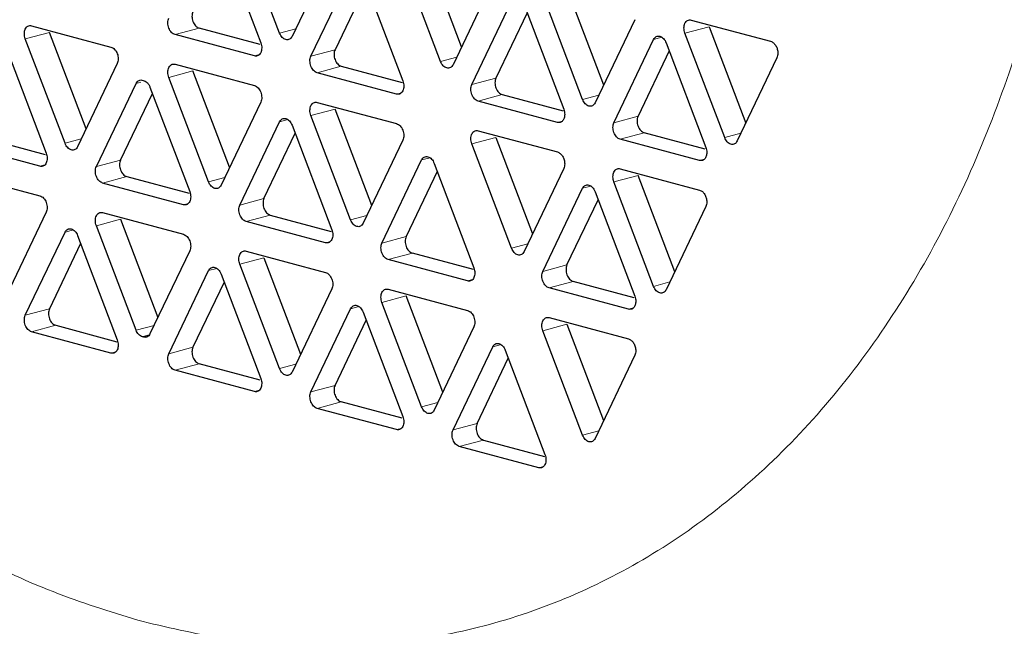
# Model space of a CAD drawing. Units: inches. Extents: x 0.5 to 30.5, y 0.5 to 21.
# Drawn here: x 19.2 to 19.9, y 14.2 to 14.7 of the extents above; entities that cross this region are included whole.
import ezdxf

# ---------------------------------------------------------------- set-up
doc = ezdxf.new("R2010")
doc.units = ezdxf.units.IN
doc.header["$MEASUREMENT"] = 0

msp = doc.modelspace()

# ---------------------------------------------------------------- linework, layer by layer
at = {"color": 7, "linetype": 'Continuous', "lineweight": 30}
for p, q in [((19.39973, 14.66404), (19.37064, 14.74047)), ((19.35686, 14.73333), (19.38595, 14.65689)), ((19.438, 14.72243), (19.40891, 14.66158)), ((19.53305, 14.65391), (19.5062, 14.72447)), ((19.51761, 14.64329), (19.48852, 14.71973)), ((19.42269, 14.64705), (19.45178, 14.7079)), ((19.46097, 14.70544), (19.49005, 14.629)), ((19.55588, 14.70168), (19.5268, 14.64083)), ((19.46321, 14.69955), (19.44037, 14.65178)), ((19.6103, 14.69658), (19.63715, 14.62602)), ((19.54057, 14.6263), (19.56966, 14.68715)), ((19.62171, 14.6154), (19.59263, 14.69184)), ((19.57885, 14.68469), (19.60794, 14.60826)), ((19.58109, 14.67881), (19.55825, 14.63104)), ((19.65999, 14.67379), (19.6309, 14.61294)), ((19.70132, 14.67356), (19.7595, 14.65797)), ((19.21806, 14.66935), (19.27623, 14.65377)), ((19.38555, 14.65563), (19.34086, 14.6676)), ((19.71441, 14.66869), (19.74126, 14.59813)), ((19.24255, 14.58331), (19.21347, 14.65974)), ((19.25799, 14.59393), (19.23114, 14.66448)), ((19.38136, 14.64728), (19.32318, 14.66287)), ((19.64468, 14.59841), (19.67377, 14.65926)), ((19.72582, 14.58751), (19.69673, 14.66395)), ((19.19969, 14.6526), (19.22878, 14.57616)), ((19.68519, 14.65092), (19.66236, 14.60315)), ((19.68295, 14.6568), (19.71204, 14.58036)), ((19.76409, 14.6459), (19.735, 14.58505)), ((19.28083, 14.6417), (19.25174, 14.58085)), ((19.32318, 14.64119), (19.38136, 14.6256)), ((19.36312, 14.56576), (19.33627, 14.63632)), ((19.44496, 14.63971), (19.48965, 14.62774)), ((19.34768, 14.55514), (19.31859, 14.63158)), ((19.48546, 14.61939), (19.42729, 14.63498)), ((19.26552, 14.56631), (19.29461, 14.62717)), ((19.30481, 14.62443), (19.3339, 14.54799)), ((19.2832, 14.57105), (19.30654, 14.61989)), ((19.60334, 14.59865), (19.54517, 14.61423)), ((19.56285, 14.61897), (19.60753, 14.607)), ((19.38595, 14.61353), (19.35686, 14.55268)), ((19.42729, 14.6133), (19.48546, 14.59771)), ((19.46722, 14.53787), (19.44037, 14.60843)), ((19.45178, 14.52725), (19.42269, 14.60369)), ((19.37064, 14.53815), (19.39973, 14.599)), ((19.40891, 14.59654), (19.438, 14.5201)), ((19.22837, 14.5749), (19.18368, 14.58687)), ((19.38832, 14.54289), (19.41115, 14.59066)), ((19.49005, 14.58564), (19.46097, 14.52479)), ((19.54517, 14.59256), (19.60334, 14.57697)), ((19.55825, 14.58768), (19.5851, 14.51713)), ((19.70745, 14.57076), (19.64927, 14.58634)), ((19.71164, 14.57911), (19.66695, 14.59108)), ((19.22418, 14.56655), (19.16601, 14.58214)), ((19.56966, 14.50651), (19.54057, 14.58295)), ((19.47474, 14.51026), (19.50383, 14.57111)), ((19.51302, 14.56865), (19.54211, 14.49221)), ((19.60794, 14.5649), (19.57885, 14.50405)), ((19.64927, 14.56466), (19.70745, 14.54908)), ((19.16601, 14.56046), (19.22418, 14.54487)), ((19.28779, 14.55898), (19.3335, 14.54674)), ((19.51526, 14.56277), (19.49242, 14.515)), ((19.6892, 14.48924), (19.66236, 14.55979)), ((19.32931, 14.53839), (19.27011, 14.55425)), ((19.59263, 14.48952), (19.62171, 14.55037)), ((19.67377, 14.47862), (19.64468, 14.55506)), ((19.6309, 14.54791), (19.65999, 14.47147)), ((19.6103, 14.49425), (19.63314, 14.54202)), ((19.71204, 14.53701), (19.68295, 14.47616)), ((19.22878, 14.5328), (19.19969, 14.47195)), ((19.27011, 14.53257), (19.32931, 14.51671)), ((19.2832, 14.5277), (19.31055, 14.4558)), ((19.39291, 14.53082), (19.4376, 14.51885)), ((19.29461, 14.44652), (19.26552, 14.52296)), ((19.43341, 14.5105), (19.37523, 14.52608)), ((19.21347, 14.45742), (19.24255, 14.51827)), ((19.25174, 14.51581), (19.28083, 14.43937)), ((19.25398, 14.50993), (19.23114, 14.46216)), ((19.3339, 14.50464), (19.30481, 14.44379)), ((19.37523, 14.5044), (19.43341, 14.48882)), ((19.38832, 14.49953), (19.41517, 14.42898)), ((19.5417, 14.49095), (19.49702, 14.50293)), ((19.39973, 14.41836), (19.37064, 14.4948)), ((19.53751, 14.48261), (19.47934, 14.49819)), ((19.31859, 14.42926), (19.34768, 14.49011)), ((19.35686, 14.48765), (19.38595, 14.41121)), ((19.3591, 14.48176), (19.33627, 14.43399)), ((19.65539, 14.46186), (19.59722, 14.47745)), ((19.65959, 14.47021), (19.6149, 14.48218)), ((19.438, 14.47675), (19.40891, 14.4159)), ((19.47934, 14.47651), (19.53751, 14.46093)), ((19.51927, 14.40109), (19.49242, 14.47164)), ((19.50383, 14.39047), (19.47474, 14.46691)), ((19.42269, 14.40137), (19.45178, 14.46222)), ((19.46097, 14.45976), (19.49005, 14.38332)), ((19.59722, 14.45577), (19.65539, 14.44019)), ((19.23574, 14.45009), (19.28043, 14.43812)), ((19.44037, 14.4061), (19.46321, 14.45387)), ((19.54211, 14.44886), (19.51302, 14.38801)), ((19.6103, 14.4509), (19.63715, 14.38034)), ((19.27623, 14.42977), (19.21806, 14.44535)), ((19.29971, 14.44158), (19.2992, 14.44168)), ((19.30413, 14.44276), (19.29971, 14.44158)), ((19.30022, 14.4414), (19.29971, 14.44158)), ((19.62171, 14.36972), (19.59263, 14.44616)), ((19.5268, 14.37348), (19.55588, 14.43433)), ((19.56507, 14.43187), (19.59416, 14.35543)), ((19.65999, 14.42812), (19.6309, 14.36726)), ((19.38555, 14.40995), (19.34086, 14.42192)), ((19.54447, 14.37821), (19.56731, 14.42598)), ((19.38136, 14.4016), (19.32318, 14.41719)), ((19.48965, 14.38206), (19.44496, 14.39403)), ((19.48546, 14.37371), (19.42729, 14.3893)), ((19.54907, 14.36614), (19.59376, 14.35417)), ((19.58956, 14.34582), (19.53139, 14.36141))]:
    msp.add_line(p, q, dxfattribs=at)
at = {"color": 8, "linetype": 'Continuous', "lineweight": 0}
for p, q in [((19.34086, 14.6676), (19.32318, 14.66287)), ((19.41161, 14.66722), (19.39973, 14.66404)), ((19.69673, 14.66395), (19.71441, 14.66869)), ((19.23114, 14.66448), (19.21347, 14.65974)), ((19.67377, 14.65926), (19.67989, 14.6609)), ((19.44037, 14.65178), (19.42269, 14.64705)), ((19.38136, 14.64728), (19.3849, 14.64823)), ((19.51761, 14.64329), (19.52949, 14.64648)), ((19.33627, 14.63632), (19.31859, 14.63158)), ((19.42729, 14.63498), (19.44496, 14.63971)), ((19.55825, 14.63104), (19.54057, 14.6263)), ((19.29809, 14.6281), (19.29461, 14.62717)), ((19.489, 14.62034), (19.48546, 14.61939)), ((19.54517, 14.61423), (19.56285, 14.61897)), ((19.6336, 14.61859), (19.62171, 14.6154)), ((19.44037, 14.60843), (19.42269, 14.60369)), ((19.40585, 14.60064), (19.39973, 14.599)), ((19.66236, 14.60315), (19.64468, 14.59841)), ((19.60681, 14.59958), (19.60334, 14.59865)), ((19.24255, 14.58331), (19.25444, 14.58649)), ((19.54057, 14.58295), (19.55825, 14.58768)), ((19.66695, 14.59108), (19.64927, 14.58634)), ((19.7377, 14.5907), (19.72582, 14.58751)), ((19.26552, 14.56631), (19.2832, 14.57105)), ((19.50383, 14.57111), (19.50995, 14.57275)), ((19.70745, 14.57076), (19.71091, 14.57168)), ((19.22418, 14.56655), (19.22772, 14.5675)), ((19.27011, 14.55425), (19.28779, 14.55898)), ((19.34768, 14.55514), (19.35956, 14.55833)), ((19.66236, 14.55979), (19.64468, 14.55506)), ((19.62783, 14.55201), (19.62171, 14.55037)), ((19.37064, 14.53815), (19.38832, 14.54289)), ((19.33285, 14.53933), (19.32931, 14.53839)), ((19.26552, 14.52296), (19.2832, 14.5277)), ((19.37523, 14.52608), (19.39291, 14.53082)), ((19.45178, 14.52725), (19.46366, 14.53044)), ((19.24255, 14.51827), (19.24867, 14.51991)), ((19.49242, 14.515), (19.47474, 14.51026)), ((19.43695, 14.51144), (19.43341, 14.5105)), ((19.58155, 14.50969), (19.56966, 14.50651)), ((19.37064, 14.4948), (19.38832, 14.49953)), ((19.49702, 14.50293), (19.47934, 14.49819)), ((19.34768, 14.49011), (19.3538, 14.49175)), ((19.59263, 14.48952), (19.6103, 14.49425)), ((19.53751, 14.48261), (19.54105, 14.48355)), ((19.6149, 14.48218), (19.59722, 14.47745)), ((19.67377, 14.47862), (19.68565, 14.4818)), ((19.49242, 14.47164), (19.47474, 14.46691)), ((19.4579, 14.46386), (19.45178, 14.46222)), ((19.65539, 14.46186), (19.65886, 14.46279)), ((19.23114, 14.46216), (19.21347, 14.45742)), ((19.21806, 14.44535), (19.23574, 14.45009)), ((19.30781, 14.45006), (19.29461, 14.44652)), ((19.59263, 14.44616), (19.6103, 14.4509)), ((19.33627, 14.43399), (19.31859, 14.42926)), ((19.562, 14.43597), (19.55588, 14.43433)), ((19.27977, 14.43071), (19.27623, 14.42977)), ((19.34086, 14.42192), (19.32318, 14.41719)), ((19.41161, 14.42154), (19.39973, 14.41836)), ((19.42269, 14.40137), (19.44037, 14.4061)), ((19.38136, 14.4016), (19.3849, 14.40255)), ((19.44496, 14.39403), (19.42729, 14.3893)), ((19.50383, 14.39047), (19.51572, 14.39365)), ((19.5268, 14.37348), (19.54447, 14.37821)), ((19.48546, 14.37371), (19.489, 14.37466)), ((19.6336, 14.37291), (19.62171, 14.36972)), ((19.53139, 14.36141), (19.54907, 14.36614)), ((19.5931, 14.34677), (19.58956, 14.34582))]:
    msp.add_line(p, q, dxfattribs=at)
for points in [[(19.29971, 14.2332), (19.27903, 14.23947), (19.23698, 14.25223), (19.17345, 14.28159), (19.10917, 14.31927), (19.04508, 14.36618), (18.9822, 14.42201), (18.92158, 14.48643), (18.86429, 14.55875), (18.81134, 14.63798), (18.7636, 14.72292), (18.72179, 14.81218), (18.68642, 14.90424), (18.6578, 14.99759), (18.63601, 15.09076), (18.6209, 15.18238), (18.61217, 15.27129), (18.60935, 15.35751), (18.61217, 15.44222), (18.6209, 15.52645), (18.63601, 15.60998), (18.6578, 15.69146), (18.68642, 15.76948), (18.72179, 15.84259), (18.7636, 15.90945), (18.81134, 15.96881), (18.86429, 16.01967), (18.92158, 16.06129), (18.9822, 16.09323), (19.04508, 16.11537), (19.10917, 16.12793), (19.17345, 16.13117), (19.23698, 16.12649), (19.27903, 16.11672), (19.29971, 16.11191)], [(19.29971, 16.11191), (19.32039, 16.10564), (19.36244, 16.09288), (19.42597, 16.06352), (19.49024, 16.02584), (19.55433, 15.97893), (19.61722, 15.9231), (19.67784, 15.85868), (19.73512, 15.78636), (19.78808, 15.70713), (19.83582, 15.62218), (19.87763, 15.53293), (19.91299, 15.44087), (19.94161, 15.34751), (19.96341, 15.25435), (19.97852, 15.16273), (19.98724, 15.07382), (19.99007, 14.9876), (19.98724, 14.90289), (19.97852, 14.81866), (19.96341, 14.73513), (19.94161, 14.65365), (19.91299, 14.57563), (19.87763, 14.50252), (19.83582, 14.43566), (19.78808, 14.3763), (19.73512, 14.32544), (19.67784, 14.28382), (19.61722, 14.25188), (19.55433, 14.22974), (19.49024, 14.21718), (19.42597, 14.21394), (19.36244, 14.21862), (19.32039, 14.22839), (19.29971, 14.2332)]]:
    msp.add_open_spline(points, degree=3, knots=[0, 0, 0, 0, 0.028642, 0.058248, 0.088734, 0.119994, 0.151901, 0.184313, 0.217069, 0.25, 0.282931, 0.315687, 0.348099, 0.380006, 0.411266, 0.441752, 0.471358, 0.5, 0.528642, 0.558248, 0.588734, 0.619994, 0.651901, 0.684313, 0.717069, 0.75, 0.782931, 0.815687, 0.848099, 0.880006, 0.911266, 0.941752, 0.971358, 1, 1, 1, 1], dxfattribs=at)
at = {"color": 7, "linetype": 'Continuous', "lineweight": 30}
for points, knots in [([(18.58111, 14.98003), (18.58687, 14.95936), (18.59499, 14.93023), (18.60854, 14.8876), (18.62085, 14.85128), (18.63665, 14.80838), (18.65445, 14.76383), (18.67444, 14.7178), (18.69646, 14.67105), (18.72045, 14.62407), (18.74633, 14.57726), (18.77406, 14.53092), (18.80357, 14.48532), (18.8348, 14.44068), (18.8677, 14.39721), (18.90221, 14.35509), (18.93827, 14.31448), (18.97581, 14.27555), (19.01476, 14.23844), (19.05504, 14.20329), (19.09657, 14.17025), (19.13926, 14.13942), (19.183, 14.11094), (19.2277, 14.08491), (19.27325, 14.06142), (19.31954, 14.04058), (19.36644, 14.02244), (19.41385, 14.00709), (19.46163, 13.99458), (19.50969, 13.98494), (19.55791, 13.97822), (19.60617, 13.97445), (19.65435, 13.97365), (19.70237, 13.97583), (19.75008, 13.9811), (19.79587, 13.98884), (19.82535, 13.99634), (19.83932, 13.99989)], [0, 0, 0, 0, 0.033273, 0.04686, 0.069399, 0.092814, 0.117941, 0.144169, 0.171254, 0.199003, 0.227279, 0.255982, 0.285035, 0.314381, 0.343972, 0.373771, 0.403743, 0.433855, 0.464076, 0.494379, 0.524733, 0.55511, 0.585482, 0.615821, 0.646101, 0.676301, 0.706404, 0.736398, 0.766278, 0.796048, 0.825717, 0.855302, 0.884828, 0.914324, 0.943824, 0.973367, 1, 1, 1, 1]), ([(19.33627, 14.67967), (19.33607, 14.67916), (19.33566, 14.67812), (19.3355, 14.67626), (19.33568, 14.67433), (19.33621, 14.67242), (19.33707, 14.67067), (19.33818, 14.66922), (19.33947, 14.66812), (19.3404, 14.66777), (19.34086, 14.6676)], [0, 0, 0, 0, 0.125002, 0.249999, 0.375002, 0.499999, 0.625, 0.75, 0.875, 1, 1, 1, 1]), ([(19.32318, 14.66287), (19.32272, 14.66304), (19.32179, 14.66338), (19.3205, 14.66449), (19.31939, 14.66594), (19.31854, 14.66768), (19.318, 14.66959), (19.31782, 14.67153), (19.31799, 14.67339), (19.31839, 14.67442), (19.31859, 14.67494)], [0, 0, 0, 0, 0.125, 0.25, 0.375, 0.500001, 0.624998, 0.750001, 0.874998, 1, 1, 1, 1]), ([(19.69673, 14.66395), (19.69653, 14.66457), (19.69613, 14.66582), (19.69596, 14.66777), (19.69614, 14.66961), (19.69668, 14.67123), (19.69753, 14.67252), (19.69864, 14.67338), (19.69993, 14.67379), (19.70086, 14.67363), (19.70132, 14.67356)], [0, 0, 0, 0, 0.125002, 0.25, 0.375002, 0.5, 0.625001, 0.75, 0.875, 1, 1, 1, 1]), ([(19.21347, 14.65974), (19.21326, 14.66037), (19.21286, 14.66162), (19.2127, 14.66357), (19.21288, 14.66541), (19.21341, 14.66703), (19.21427, 14.66831), (19.21538, 14.66917), (19.21667, 14.66958), (19.2176, 14.66943), (19.21806, 14.66935)], [0, 0, 0, 0, 0.125002, 0.249999, 0.375002, 0.499999, 0.625, 0.75, 0.874997, 1, 1, 1, 1]), ([(19.40432, 14.65919), (19.40386, 14.65936), (19.40293, 14.65971), (19.40164, 14.66082), (19.40051, 14.66226), (19.39999, 14.66344), (19.39973, 14.66404)], [0, 0, 0, 0, 0.250001, 0.500004, 0.750003, 1, 1, 1, 1]), ([(19.40891, 14.66158), (19.40865, 14.66112), (19.40813, 14.66022), (19.407, 14.65938), (19.40571, 14.65896), (19.40479, 14.65912), (19.40432, 14.65919)], [0, 0, 0, 0, 0.249995, 0.499994, 0.749998, 1, 1, 1, 1]), ([(19.67377, 14.65926), (19.67403, 14.65972), (19.67455, 14.66062), (19.67568, 14.66146), (19.67697, 14.66185), (19.67836, 14.66173), (19.67975, 14.66111), (19.68104, 14.66003), (19.68217, 14.65858), (19.68269, 14.6574), (19.68295, 14.6568)], [0, 0, 0, 0, 0.124998, 0.249998, 0.375, 0.5, 0.625, 0.750002, 0.875002, 1, 1, 1, 1]), ([(19.7595, 14.65797), (19.76019, 14.65768), (19.76158, 14.65709), (19.76334, 14.65495), (19.76456, 14.65223), (19.76472, 14.65029), (19.7648, 14.64933)], [0, 0, 0, 0, 0.249999, 0.499998, 0.749998, 1, 1, 1, 1]), ([(19.27623, 14.65377), (19.2767, 14.65359), (19.27762, 14.65325), (19.27892, 14.65215), (19.28003, 14.65069), (19.28088, 14.64895), (19.28142, 14.64704), (19.28159, 14.64511), (19.28143, 14.64325), (19.28103, 14.64221), (19.28083, 14.6417)], [0, 0, 0, 0, 0.125003, 0.25, 0.375, 0.500001, 0.624998, 0.750001, 0.874998, 1, 1, 1, 1]), ([(19.38595, 14.65689), (19.38615, 14.65626), (19.38655, 14.65502), (19.38672, 14.65307), (19.38654, 14.65123), (19.386, 14.64961), (19.38515, 14.64832), (19.38404, 14.64746), (19.38275, 14.64705), (19.38182, 14.6472), (19.38136, 14.64728)], [0, 0, 0, 0, 0.125003, 0.25, 0.375003, 0.500001, 0.625002, 0.75, 0.875002, 1, 1, 1, 1]), ([(19.44037, 14.65178), (19.44017, 14.65126), (19.43977, 14.65023), (19.4396, 14.64837), (19.43978, 14.64644), (19.44032, 14.64453), (19.44117, 14.64278), (19.44228, 14.64133), (19.44358, 14.64023), (19.4445, 14.63988), (19.44496, 14.63971)], [0, 0, 0, 0, 0.125002, 0.25, 0.375002, 0.499999, 0.625001, 0.75, 0.875, 1, 1, 1, 1]), ([(19.42729, 14.63498), (19.42682, 14.63515), (19.4259, 14.63549), (19.4246, 14.6366), (19.42349, 14.63805), (19.42264, 14.63979), (19.4221, 14.6417), (19.42193, 14.64363), (19.42209, 14.6455), (19.42249, 14.64653), (19.42269, 14.64705)], [0, 0, 0, 0, 0.125, 0.25, 0.374999, 0.500001, 0.624998, 0.75, 0.874998, 1, 1, 1, 1]), ([(19.5268, 14.64083), (19.52653, 14.64038), (19.52601, 14.63948), (19.52488, 14.63863), (19.52359, 14.63824), (19.5222, 14.63837), (19.52081, 14.63899), (19.51953, 14.64007), (19.5184, 14.64152), (19.51787, 14.6427), (19.51761, 14.64329)], [0, 0, 0, 0, 0.124998, 0.25, 0.374999, 0.5, 0.625001, 0.75, 0.875002, 1, 1, 1, 1]), ([(19.7648, 14.64933), (19.76477, 14.6487), (19.76471, 14.64745), (19.7643, 14.64642), (19.76409, 14.6459)], [0, 0, 0, 0, 0.499992, 1, 1, 1, 1]), ([(19.31859, 14.63158), (19.31839, 14.6322), (19.31799, 14.63345), (19.31782, 14.6354), (19.318, 14.63724), (19.31854, 14.63886), (19.31939, 14.64015), (19.3205, 14.64101), (19.32179, 14.64142), (19.32272, 14.64126), (19.32318, 14.64119)], [0, 0, 0, 0, 0.125002, 0.249999, 0.375002, 0.499999, 0.625, 0.75, 0.875, 1, 1, 1, 1]), ([(19.29461, 14.62717), (19.29489, 14.62766), (19.29547, 14.62864), (19.29674, 14.62948), (19.29819, 14.62982), (19.2992, 14.62953), (19.29971, 14.62938)], [0, 0, 0, 0, 0.250003, 0.5, 0.749999, 1, 1, 1, 1]), ([(19.29971, 14.62938), (19.30022, 14.62925), (19.30123, 14.629), (19.30268, 14.62789), (19.30394, 14.62637), (19.30452, 14.62508), (19.30481, 14.62443)], [0, 0, 0, 0, 0.250002, 0.500001, 0.749999, 1, 1, 1, 1]), ([(19.49005, 14.629), (19.49025, 14.62837), (19.49066, 14.62713), (19.49082, 14.62518), (19.49064, 14.62334), (19.49011, 14.62172), (19.48925, 14.62043), (19.48814, 14.61957), (19.48685, 14.61916), (19.48592, 14.61931), (19.48546, 14.61939)], [0, 0, 0, 0, 0.125002, 0.25, 0.375003, 0.500001, 0.625002, 0.75, 0.875, 1, 1, 1, 1]), ([(19.55825, 14.63104), (19.55805, 14.63052), (19.55765, 14.62949), (19.55748, 14.62763), (19.55766, 14.62569), (19.5582, 14.62378), (19.55905, 14.62204), (19.56016, 14.62059), (19.56146, 14.61948), (19.56238, 14.61914), (19.56285, 14.61897)], [0, 0, 0, 0, 0.124998, 0.250001, 0.374999, 0.499997, 0.624999, 0.749998, 0.875, 1, 1, 1, 1]), ([(19.38136, 14.6256), (19.38182, 14.62543), (19.38275, 14.62509), (19.38404, 14.62398), (19.38515, 14.62253), (19.386, 14.62079), (19.38654, 14.61888), (19.38672, 14.61694), (19.38655, 14.61508), (19.38615, 14.61405), (19.38595, 14.61353)], [0, 0, 0, 0, 0.124998, 0.25, 0.374998, 0.499999, 0.624997, 0.75, 0.874997, 1, 1, 1, 1]), ([(19.54517, 14.61423), (19.5447, 14.6144), (19.54378, 14.61475), (19.54249, 14.61585), (19.54137, 14.61731), (19.54052, 14.61905), (19.53999, 14.62096), (19.53981, 14.62289), (19.53997, 14.62475), (19.54037, 14.62579), (19.54057, 14.6263)], [0, 0, 0, 0, 0.125, 0.250002, 0.375001, 0.500003, 0.625001, 0.749999, 0.875002, 1, 1, 1, 1]), ([(19.6309, 14.61294), (19.63064, 14.61249), (19.63011, 14.61159), (19.62899, 14.61074), (19.6277, 14.61035), (19.62631, 14.61048), (19.62492, 14.6111), (19.62363, 14.61218), (19.6225, 14.61363), (19.62198, 14.61481), (19.62171, 14.6154)], [0, 0, 0, 0, 0.124998, 0.25, 0.375, 0.5, 0.625, 0.75, 0.875002, 1, 1, 1, 1]), ([(19.42269, 14.60369), (19.42249, 14.60431), (19.42209, 14.60556), (19.42193, 14.60751), (19.4221, 14.60935), (19.42264, 14.61097), (19.42349, 14.61226), (19.4246, 14.61311), (19.4259, 14.61353), (19.42682, 14.61337), (19.42729, 14.6133)], [0, 0, 0, 0, 0.125002, 0.25, 0.375002, 0.499999, 0.625001, 0.75, 0.875, 1, 1, 1, 1]), ([(19.60794, 14.60826), (19.60814, 14.60763), (19.60855, 14.60638), (19.60862, 14.60509), (19.60865, 14.60445)], [0, 0, 0, 0, 0.4999903, 1, 1, 1, 1]), ([(19.39973, 14.599), (19.39999, 14.59946), (19.40051, 14.60036), (19.40164, 14.6012), (19.40293, 14.60159), (19.40432, 14.60147), (19.40571, 14.60085), (19.407, 14.59977), (19.40813, 14.59832), (19.40865, 14.59713), (19.40891, 14.59654)], [0, 0, 0, 0, 0.125002, 0.250001, 0.375, 0.500001, 0.625001, 0.75, 0.874999, 1, 1, 1, 1]), ([(19.60865, 14.60445), (19.60857, 14.60353), (19.60841, 14.60168), (19.60718, 14.59962), (19.60543, 14.59841), (19.60404, 14.59857), (19.60334, 14.59865)], [0, 0, 0, 0, 0.249998, 0.499999, 0.749999, 1, 1, 1, 1]), ([(19.66236, 14.60315), (19.66215, 14.60263), (19.66175, 14.6016), (19.66159, 14.59974), (19.66177, 14.5978), (19.6623, 14.59589), (19.66316, 14.59415), (19.66427, 14.5927), (19.66556, 14.59159), (19.66649, 14.59125), (19.66695, 14.59108)], [0, 0, 0, 0, 0.124998, 0.250001, 0.374999, 0.499997, 0.624999, 0.749998, 0.875, 1, 1, 1, 1]), ([(19.48546, 14.59771), (19.48592, 14.59754), (19.48685, 14.5972), (19.48814, 14.59609), (19.48925, 14.59464), (19.49011, 14.5929), (19.49064, 14.59099), (19.49082, 14.58905), (19.49066, 14.58719), (19.49025, 14.58616), (19.49005, 14.58564)], [0, 0, 0, 0, 0.125, 0.25, 0.374998, 0.499999, 0.624997, 0.75, 0.874998, 1, 1, 1, 1]), ([(19.54057, 14.58295), (19.54037, 14.58357), (19.53997, 14.58482), (19.53981, 14.58677), (19.53999, 14.58861), (19.54052, 14.59023), (19.54137, 14.59152), (19.54249, 14.59237), (19.54378, 14.59278), (19.5447, 14.59263), (19.54517, 14.59256)], [0, 0, 0, 0, 0.125002, 0.25, 0.374998, 0.5, 0.625001, 0.75, 0.875, 1, 1, 1, 1]), ([(19.64927, 14.58634), (19.64881, 14.58651), (19.64788, 14.58686), (19.64659, 14.58796), (19.64548, 14.58941), (19.64463, 14.59116), (19.64409, 14.59307), (19.64391, 14.595), (19.64408, 14.59686), (19.64448, 14.5979), (19.64468, 14.59841)], [0, 0, 0, 0, 0.125, 0.250002, 0.375001, 0.500003, 0.625001, 0.749999, 0.875002, 1, 1, 1, 1]), ([(19.735, 14.58505), (19.73474, 14.5846), (19.73422, 14.5837), (19.73309, 14.58285), (19.7318, 14.58246), (19.73041, 14.58259), (19.72902, 14.58321), (19.72773, 14.58429), (19.7266, 14.58574), (19.72608, 14.58692), (19.72582, 14.58751)], [0, 0, 0, 0, 0.124998, 0.25, 0.375, 0.5, 0.625, 0.75, 0.875002, 1, 1, 1, 1]), ([(19.24715, 14.57846), (19.24668, 14.57863), (19.24576, 14.57898), (19.24447, 14.58009), (19.24334, 14.58153), (19.24282, 14.58271), (19.24255, 14.58331)], [0, 0, 0, 0, 0.249997, 0.500002, 0.749997, 1, 1, 1, 1]), ([(19.25174, 14.58085), (19.25148, 14.58039), (19.25095, 14.57949), (19.24982, 14.57865), (19.24854, 14.57823), (19.24761, 14.57839), (19.24715, 14.57846)], [0, 0, 0, 0, 0.250001, 0.500001, 0.749995, 1, 1, 1, 1]), ([(19.71204, 14.58036), (19.71224, 14.57974), (19.71266, 14.57849), (19.71272, 14.5772), (19.71275, 14.57656)], [0, 0, 0, 0, 0.49999, 1, 1, 1, 1]), ([(19.22878, 14.57616), (19.22898, 14.57553), (19.22938, 14.57429), (19.22954, 14.57234), (19.22936, 14.5705), (19.22883, 14.56888), (19.22798, 14.56759), (19.22686, 14.56673), (19.22557, 14.56632), (19.22465, 14.56647), (19.22418, 14.56655)], [0, 0, 0, 0, 0.124997, 0.25, 0.374998, 0.5, 0.624997, 0.75, 0.874997, 1, 1, 1, 1]), ([(19.2832, 14.57105), (19.28299, 14.57053), (19.28259, 14.5695), (19.28243, 14.56764), (19.28261, 14.56571), (19.28314, 14.5638), (19.28399, 14.56205), (19.28511, 14.5606), (19.2864, 14.5595), (19.28733, 14.55915), (19.28779, 14.55898)], [0, 0, 0, 0, 0.124999, 0.250002, 0.374999, 0.500003, 0.625, 0.75, 0.875002, 1, 1, 1, 1]), ([(19.50383, 14.57111), (19.50409, 14.57157), (19.50462, 14.57247), (19.50575, 14.57331), (19.50704, 14.5737), (19.50843, 14.57358), (19.50981, 14.57296), (19.5111, 14.57188), (19.51223, 14.57043), (19.51276, 14.56924), (19.51302, 14.56865)], [0, 0, 0, 0, 0.125002, 0.250001, 0.375, 0.500001, 0.625001, 0.75, 0.874999, 1, 1, 1, 1]), ([(19.60334, 14.57697), (19.60404, 14.57667), (19.60543, 14.57609), (19.60718, 14.57394), (19.60841, 14.57123), (19.60857, 14.56929), (19.60865, 14.56832)], [0, 0, 0, 0, 0.249999, 0.499998, 0.750003, 1, 1, 1, 1]), ([(19.71275, 14.57656), (19.71267, 14.57564), (19.71251, 14.57378), (19.71128, 14.57173), (19.70953, 14.57052), (19.70814, 14.57068), (19.70745, 14.57076)], [0, 0, 0, 0, 0.249998, 0.499999, 0.749999, 1, 1, 1, 1]), ([(19.27011, 14.55425), (19.26965, 14.55442), (19.26872, 14.55476), (19.26743, 14.55587), (19.26632, 14.55732), (19.26547, 14.55906), (19.26493, 14.56097), (19.26475, 14.5629), (19.26491, 14.56477), (19.26532, 14.5658), (19.26552, 14.56631)], [0, 0, 0, 0, 0.124998, 0.25, 0.375, 0.499997, 0.625001, 0.749998, 0.875001, 1, 1, 1, 1]), ([(19.60865, 14.56832), (19.60862, 14.5677), (19.60855, 14.56645), (19.60814, 14.56542), (19.60794, 14.5649)], [0, 0, 0, 0, 0.499992, 1, 1, 1, 1]), ([(19.64468, 14.55506), (19.64448, 14.55568), (19.64408, 14.55693), (19.64391, 14.55888), (19.64409, 14.56072), (19.64463, 14.56234), (19.64548, 14.56362), (19.64659, 14.56448), (19.64788, 14.56489), (19.64881, 14.56474), (19.64927, 14.56466)], [0, 0, 0, 0, 0.1250018, 0.2499998, 0.3749978, 0.4999996, 0.625001, 0.7500003, 0.8749997, 1, 1, 1, 1]), ([(19.35227, 14.5503), (19.35181, 14.55047), (19.35088, 14.55081), (19.34959, 14.55192), (19.34846, 14.55336), (19.34794, 14.55455), (19.34768, 14.55514)], [0, 0, 0, 0, 0.250001, 0.5, 0.749998, 1, 1, 1, 1]), ([(19.35686, 14.55268), (19.3566, 14.55223), (19.35608, 14.55132), (19.35495, 14.55049), (19.35366, 14.55007), (19.35273, 14.55022), (19.35227, 14.5503)], [0, 0, 0, 0, 0.250004, 0.500001, 0.75, 1, 1, 1, 1]), ([(19.62171, 14.55037), (19.62198, 14.55082), (19.6225, 14.55173), (19.62363, 14.55257), (19.62492, 14.55296), (19.62631, 14.55284), (19.6277, 14.55222), (19.62899, 14.55114), (19.63011, 14.54969), (19.63064, 14.5485), (19.6309, 14.54791)], [0, 0, 0, 0, 0.125001, 0.250001, 0.375, 0.5, 0.625, 0.749999, 0.874999, 1, 1, 1, 1]), ([(19.22418, 14.54487), (19.22465, 14.5447), (19.22557, 14.54436), (19.22686, 14.54325), (19.22798, 14.5418), (19.22883, 14.54006), (19.22936, 14.53815), (19.22954, 14.53621), (19.22938, 14.53435), (19.22898, 14.53332), (19.22878, 14.5328)], [0, 0, 0, 0, 0.125003, 0.250002, 0.375003, 0.5, 0.625002, 0.75, 0.875003, 1, 1, 1, 1]), ([(19.3339, 14.54799), (19.3341, 14.54737), (19.3345, 14.54612), (19.33467, 14.54417), (19.33449, 14.54233), (19.33395, 14.54071), (19.3331, 14.53943), (19.33199, 14.53857), (19.33069, 14.53816), (19.32977, 14.53831), (19.32931, 14.53839)], [0, 0, 0, 0, 0.124997, 0.25, 0.374998, 0.5, 0.624998, 0.75, 0.875, 1, 1, 1, 1]), ([(19.38832, 14.54289), (19.38812, 14.54237), (19.38772, 14.54134), (19.38755, 14.53948), (19.38773, 14.53754), (19.38827, 14.53563), (19.38912, 14.53389), (19.39023, 14.53244), (19.39152, 14.53133), (19.39245, 14.53099), (19.39291, 14.53082)], [0, 0, 0, 0, 0.124998, 0.250001, 0.374999, 0.500001, 0.624998, 0.75, 0.875, 1, 1, 1, 1]), ([(19.70745, 14.54908), (19.70814, 14.54878), (19.70953, 14.54819), (19.71128, 14.54605), (19.71251, 14.54334), (19.71267, 14.5414), (19.71275, 14.54043)], [0, 0, 0, 0, 0.25, 0.499999, 0.750003, 1, 1, 1, 1]), ([(19.37523, 14.52608), (19.37477, 14.52625), (19.37385, 14.5266), (19.37255, 14.5277), (19.37144, 14.52915), (19.37059, 14.5309), (19.37005, 14.53281), (19.36987, 14.53474), (19.37004, 14.5366), (19.37044, 14.53763), (19.37064, 14.53815)], [0, 0, 0, 0, 0.125, 0.25, 0.375002, 0.499999, 0.625001, 0.749999, 0.875002, 1, 1, 1, 1]), ([(19.71275, 14.54043), (19.71272, 14.53981), (19.71266, 14.53856), (19.71224, 14.53752), (19.71204, 14.53701)], [0, 0, 0, 0, 0.499992, 1, 1, 1, 1]), ([(19.26552, 14.52296), (19.26532, 14.52358), (19.26491, 14.52483), (19.26475, 14.52678), (19.26493, 14.52862), (19.26547, 14.53024), (19.26632, 14.53153), (19.26743, 14.53238), (19.26872, 14.5328), (19.26965, 14.53264), (19.27011, 14.53257)], [0, 0, 0, 0, 0.1249995, 0.2500018, 0.3749995, 0.5000033, 0.6250006, 0.7499979, 0.8750017, 1, 1, 1, 1]), ([(19.24255, 14.51827), (19.24282, 14.51873), (19.24334, 14.51963), (19.24447, 14.52047), (19.24576, 14.52086), (19.24715, 14.52074), (19.24854, 14.52012), (19.24982, 14.51904), (19.25095, 14.51759), (19.25148, 14.5164), (19.25174, 14.51581)], [0, 0, 0, 0, 0.124997, 0.249998, 0.375, 0.499998, 0.625001, 0.749999, 0.875003, 1, 1, 1, 1]), ([(19.45637, 14.52241), (19.45591, 14.52258), (19.45498, 14.52292), (19.4537, 14.52403), (19.45257, 14.52547), (19.45204, 14.52666), (19.45178, 14.52725)], [0, 0, 0, 0, 0.250001, 0.5, 0.749998, 1, 1, 1, 1]), ([(19.46097, 14.52479), (19.4607, 14.52434), (19.46018, 14.52343), (19.45905, 14.5226), (19.45776, 14.52218), (19.45684, 14.52233), (19.45637, 14.52241)], [0, 0, 0, 0, 0.250004, 0.500001, 0.75, 1, 1, 1, 1]), ([(19.32931, 14.51671), (19.32977, 14.51654), (19.33069, 14.51619), (19.33199, 14.51509), (19.3331, 14.51364), (19.33395, 14.51189), (19.33449, 14.50999), (19.33467, 14.50805), (19.3345, 14.50619), (19.3341, 14.50516), (19.3339, 14.50464)], [0, 0, 0, 0, 0.125001, 0.250002, 0.375001, 0.5, 0.625001, 0.75, 0.875002, 1, 1, 1, 1]), ([(19.438, 14.5201), (19.4382, 14.51948), (19.43861, 14.51823), (19.43877, 14.51628), (19.43859, 14.51444), (19.43805, 14.51282), (19.4372, 14.51154), (19.43609, 14.51068), (19.4348, 14.51027), (19.43387, 14.51042), (19.43341, 14.5105)], [0, 0, 0, 0, 0.124997, 0.25, 0.374998, 0.5, 0.624998, 0.75, 0.875, 1, 1, 1, 1]), ([(19.49242, 14.515), (19.49222, 14.51448), (19.49182, 14.51345), (19.49165, 14.51159), (19.49183, 14.50965), (19.49237, 14.50774), (19.49322, 14.506), (19.49433, 14.50455), (19.49563, 14.50344), (19.49655, 14.5031), (19.49702, 14.50293)], [0, 0, 0, 0, 0.124998, 0.250001, 0.374999, 0.500001, 0.624998, 0.75, 0.875, 1, 1, 1, 1]), ([(19.47934, 14.49819), (19.47887, 14.49836), (19.47795, 14.49871), (19.47666, 14.49981), (19.47554, 14.50126), (19.47469, 14.50301), (19.47416, 14.50491), (19.47398, 14.50685), (19.47414, 14.50871), (19.47454, 14.50974), (19.47474, 14.51026)], [0, 0, 0, 0, 0.125, 0.25, 0.375002, 0.499999, 0.625001, 0.749999, 0.875002, 1, 1, 1, 1]), ([(19.57885, 14.50405), (19.57859, 14.5036), (19.57806, 14.50269), (19.57693, 14.50185), (19.57564, 14.50146), (19.57426, 14.50158), (19.57287, 14.5022), (19.57158, 14.50328), (19.57045, 14.50473), (19.56992, 14.50592), (19.56966, 14.50651)], [0, 0, 0, 0, 0.125001, 0.25, 0.375, 0.5, 0.625, 0.75, 0.874999, 1, 1, 1, 1]), ([(19.37064, 14.4948), (19.37044, 14.49542), (19.37004, 14.49667), (19.36987, 14.49862), (19.37005, 14.50046), (19.37059, 14.50208), (19.37144, 14.50336), (19.37255, 14.50422), (19.37385, 14.50463), (19.37477, 14.50448), (19.37523, 14.5044)], [0, 0, 0, 0, 0.1249984, 0.2500011, 0.3749993, 0.500002, 0.6249991, 0.7499981, 0.8749995, 1, 1, 1, 1]), ([(19.34768, 14.49011), (19.34794, 14.49056), (19.34846, 14.49147), (19.34959, 14.49231), (19.35088, 14.4927), (19.35227, 14.49257), (19.35366, 14.49195), (19.35495, 14.49088), (19.35608, 14.48943), (19.3566, 14.48824), (19.35686, 14.48765)], [0, 0, 0, 0, 0.124997, 0.249999, 0.374999, 0.499999, 0.625, 0.749999, 0.875001, 1, 1, 1, 1]), ([(19.54211, 14.49221), (19.54231, 14.49159), (19.54271, 14.49034), (19.54287, 14.48839), (19.5427, 14.48655), (19.54216, 14.48493), (19.54131, 14.48365), (19.5402, 14.48279), (19.5389, 14.48238), (19.53798, 14.48253), (19.53751, 14.48261)], [0, 0, 0, 0, 0.124998, 0.25, 0.374998, 0.5, 0.624998, 0.75, 0.875, 1, 1, 1, 1]), ([(19.6103, 14.49425), (19.6101, 14.49374), (19.6097, 14.49271), (19.60954, 14.49084), (19.60971, 14.48891), (19.61025, 14.487), (19.6111, 14.48526), (19.61221, 14.48381), (19.61351, 14.4827), (19.61443, 14.48236), (19.6149, 14.48218)], [0, 0, 0, 0, 0.125002, 0.25, 0.374998, 0.5, 0.625001, 0.75, 0.875, 1, 1, 1, 1]), ([(19.43341, 14.48882), (19.43387, 14.48865), (19.4348, 14.4883), (19.43609, 14.4872), (19.4372, 14.48575), (19.43805, 14.484), (19.43859, 14.4821), (19.43877, 14.48016), (19.43861, 14.4783), (19.4382, 14.47727), (19.438, 14.47675)], [0, 0, 0, 0, 0.125001, 0.250002, 0.375001, 0.5, 0.625001, 0.75, 0.875002, 1, 1, 1, 1]), ([(19.59722, 14.47745), (19.59676, 14.47762), (19.59583, 14.47796), (19.59454, 14.47907), (19.59343, 14.48052), (19.59257, 14.48226), (19.59204, 14.48417), (19.59186, 14.48611), (19.59202, 14.48797), (19.59243, 14.489), (19.59263, 14.48952)], [0, 0, 0, 0, 0.125, 0.25, 0.374999, 0.5, 0.625002, 0.75, 0.874998, 1, 1, 1, 1]), ([(19.68295, 14.47616), (19.68269, 14.47571), (19.68217, 14.4748), (19.68104, 14.47396), (19.67975, 14.47357), (19.67836, 14.47369), (19.67697, 14.47431), (19.67568, 14.47539), (19.67455, 14.47684), (19.67403, 14.47803), (19.67377, 14.47862)], [0, 0, 0, 0, 0.125001, 0.25, 0.375, 0.5, 0.625, 0.749999, 0.874999, 1, 1, 1, 1]), ([(19.47474, 14.46691), (19.47454, 14.46753), (19.47414, 14.46878), (19.47398, 14.47073), (19.47416, 14.47257), (19.47469, 14.47419), (19.47554, 14.47547), (19.47666, 14.47633), (19.47795, 14.47674), (19.47887, 14.47659), (19.47934, 14.47651)], [0, 0, 0, 0, 0.1249984, 0.2500011, 0.3749993, 0.500002, 0.6249991, 0.7499981, 0.8749995, 1, 1, 1, 1]), ([(19.65999, 14.47147), (19.66019, 14.47085), (19.6606, 14.46959), (19.66067, 14.46831), (19.6607, 14.46767)], [0, 0, 0, 0, 0.500008, 1, 1, 1, 1]), ([(19.45178, 14.46222), (19.45204, 14.46267), (19.45257, 14.46358), (19.4537, 14.46442), (19.45498, 14.46481), (19.45637, 14.46468), (19.45776, 14.46406), (19.45905, 14.46299), (19.46018, 14.46154), (19.4607, 14.46035), (19.46097, 14.45976)], [0, 0, 0, 0, 0.124997, 0.249999, 0.374999, 0.499999, 0.625, 0.749999, 0.875001, 1, 1, 1, 1]), ([(19.6607, 14.46767), (19.66062, 14.46674), (19.66046, 14.46489), (19.65923, 14.46283), (19.65748, 14.46163), (19.65609, 14.46179), (19.65539, 14.46186)], [0, 0, 0, 0, 0.249997, 0.500002, 0.750001, 1, 1, 1, 1]), ([(19.21806, 14.44535), (19.2176, 14.44552), (19.21667, 14.44587), (19.21538, 14.44697), (19.21427, 14.44842), (19.21341, 14.45017), (19.21288, 14.45208), (19.2127, 14.45401), (19.21286, 14.45587), (19.21326, 14.4569), (19.21347, 14.45742)], [0, 0, 0, 0, 0.1250024, 0.2500007, 0.3750015, 0.5000023, 0.6250019, 0.75, 0.8750004, 1, 1, 1, 1]), ([(19.23114, 14.46216), (19.23094, 14.46164), (19.23054, 14.46061), (19.23038, 14.45875), (19.23055, 14.45681), (19.23109, 14.4549), (19.23194, 14.45316), (19.23305, 14.45171), (19.23435, 14.4506), (19.23527, 14.45026), (19.23574, 14.45009)], [0, 0, 0, 0, 0.125, 0.25, 0.374998, 0.499998, 0.624998, 0.749999, 0.874998, 1, 1, 1, 1]), ([(19.53751, 14.46093), (19.53798, 14.46076), (19.5389, 14.46041), (19.5402, 14.45931), (19.54131, 14.45786), (19.54216, 14.45611), (19.5427, 14.4542), (19.54287, 14.45227), (19.54271, 14.45041), (19.54231, 14.44938), (19.54211, 14.44886)], [0, 0, 0, 0, 0.125, 0.250002, 0.375002, 0.499999, 0.625002, 0.75, 0.875002, 1, 1, 1, 1]), ([(19.59263, 14.44616), (19.59243, 14.44679), (19.59202, 14.44803), (19.59186, 14.44998), (19.59204, 14.45182), (19.59257, 14.45344), (19.59343, 14.45473), (19.59454, 14.45559), (19.59583, 14.456), (19.59676, 14.45585), (19.59722, 14.45577)], [0, 0, 0, 0, 0.124998, 0.249996, 0.374999, 0.499997, 0.624999, 0.749998, 0.875, 1, 1, 1, 1]), ([(19.2992, 14.44168), (19.29873, 14.44185), (19.29781, 14.44219), (19.29652, 14.4433), (19.29539, 14.44474), (19.29487, 14.44593), (19.29461, 14.44652)], [0, 0, 0, 0, 0.2500007, 0.4999997, 0.7499966, 1, 1, 1, 1]), ([(19.30481, 14.44379), (19.30455, 14.44333), (19.30403, 14.44243), (19.3029, 14.44159), (19.30161, 14.44118), (19.30068, 14.44133), (19.30022, 14.4414)], [0, 0, 0, 0, 0.249998, 0.500003, 0.750003, 1, 1, 1, 1]), ([(19.28083, 14.43937), (19.28103, 14.43875), (19.28143, 14.4375), (19.28159, 14.43555), (19.28142, 14.43371), (19.28088, 14.43209), (19.28003, 14.43081), (19.27892, 14.42995), (19.27762, 14.42954), (19.2767, 14.42969), (19.27623, 14.42977)], [0, 0, 0, 0, 0.125, 0.25, 0.374998, 0.499998, 0.624998, 0.749999, 0.874998, 1, 1, 1, 1]), ([(19.33627, 14.43399), (19.33607, 14.43348), (19.33566, 14.43244), (19.3355, 14.43058), (19.33568, 14.42865), (19.33621, 14.42674), (19.33707, 14.425), (19.33818, 14.42354), (19.33947, 14.42244), (19.3404, 14.4221), (19.34086, 14.42192)], [0, 0, 0, 0, 0.1249996, 0.25, 0.3749981, 0.4999977, 0.6249986, 0.7499994, 0.8749999, 1, 1, 1, 1]), ([(19.55588, 14.43433), (19.55615, 14.43478), (19.55667, 14.43568), (19.5578, 14.43653), (19.55909, 14.43692), (19.56048, 14.43679), (19.56187, 14.43617), (19.56316, 14.43509), (19.56428, 14.43364), (19.56481, 14.43246), (19.56507, 14.43187)], [0, 0, 0, 0, 0.124998, 0.250001, 0.375, 0.500001, 0.625, 0.749999, 0.875002, 1, 1, 1, 1]), ([(19.65539, 14.44019), (19.65609, 14.43989), (19.65748, 14.4393), (19.65923, 14.43716), (19.66046, 14.43444), (19.66062, 14.43251), (19.6607, 14.43154)], [0, 0, 0, 0, 0.249999, 0.499998, 0.749998, 1, 1, 1, 1]), ([(19.32318, 14.41719), (19.32272, 14.41736), (19.32179, 14.4177), (19.3205, 14.41881), (19.31939, 14.42026), (19.31854, 14.422), (19.318, 14.42391), (19.31782, 14.42585), (19.31799, 14.42771), (19.31839, 14.42874), (19.31859, 14.42926)], [0, 0, 0, 0, 0.125, 0.250001, 0.375001, 0.500002, 0.625002, 0.75, 0.875, 1, 1, 1, 1]), ([(19.6607, 14.43154), (19.66067, 14.43091), (19.6606, 14.42966), (19.66019, 14.42863), (19.65999, 14.42812)], [0, 0, 0, 0, 0.5, 1, 1, 1, 1]), ([(19.40432, 14.41351), (19.40386, 14.41369), (19.40293, 14.41403), (19.40164, 14.41514), (19.40051, 14.41658), (19.39999, 14.41777), (19.39973, 14.41836)], [0, 0, 0, 0, 0.25, 0.499999, 0.75, 1, 1, 1, 1]), ([(19.40891, 14.4159), (19.40865, 14.41544), (19.40813, 14.41454), (19.407, 14.4137), (19.40571, 14.41329), (19.40479, 14.41344), (19.40432, 14.41351)], [0, 0, 0, 0, 0.249998, 0.499999, 0.749999, 1, 1, 1, 1]), ([(19.38595, 14.41121), (19.38615, 14.41059), (19.38655, 14.40934), (19.38672, 14.40739), (19.38654, 14.40555), (19.386, 14.40393), (19.38515, 14.40264), (19.38404, 14.40179), (19.38275, 14.40137), (19.38182, 14.40153), (19.38136, 14.4016)], [0, 0, 0, 0, 0.125001, 0.250001, 0.374999, 0.499999, 0.625, 0.749999, 0.875002, 1, 1, 1, 1]), ([(19.44037, 14.4061), (19.44017, 14.40559), (19.43977, 14.40455), (19.4396, 14.40269), (19.43978, 14.40076), (19.44032, 14.39885), (19.44117, 14.39711), (19.44228, 14.39565), (19.44358, 14.39455), (19.4445, 14.39421), (19.44496, 14.39403)], [0, 0, 0, 0, 0.1249997, 0.2500001, 0.3749983, 0.499998, 0.6250003, 0.7499993, 0.8749998, 1, 1, 1, 1]), ([(19.42729, 14.3893), (19.42682, 14.38947), (19.4259, 14.38981), (19.4246, 14.39092), (19.42349, 14.39237), (19.42264, 14.39411), (19.4221, 14.39602), (19.42193, 14.39796), (19.42209, 14.39982), (19.42249, 14.40085), (19.42269, 14.40137)], [0, 0, 0, 0, 0.125, 0.250001, 0.375, 0.500002, 0.625002, 0.75, 0.875, 1, 1, 1, 1]), ([(19.50843, 14.38562), (19.50796, 14.3858), (19.50704, 14.38614), (19.50575, 14.38725), (19.50462, 14.38869), (19.50409, 14.38987), (19.50383, 14.39047)], [0, 0, 0, 0, 0.25, 0.499999, 0.75, 1, 1, 1, 1]), ([(19.51302, 14.38801), (19.51276, 14.38755), (19.51223, 14.38665), (19.5111, 14.38581), (19.50981, 14.38539), (19.50889, 14.38555), (19.50843, 14.38562)], [0, 0, 0, 0, 0.249998, 0.499999, 0.749999, 1, 1, 1, 1]), ([(19.49005, 14.38332), (19.49025, 14.3827), (19.49066, 14.38145), (19.49082, 14.3795), (19.49064, 14.37766), (19.49011, 14.37604), (19.48925, 14.37475), (19.48814, 14.3739), (19.48685, 14.37348), (19.48592, 14.37364), (19.48546, 14.37371)], [0, 0, 0, 0, 0.125001, 0.250001, 0.374999, 0.5, 0.625, 0.749999, 0.875, 1, 1, 1, 1]), ([(19.54447, 14.37821), (19.54427, 14.3777), (19.54387, 14.37666), (19.54371, 14.3748), (19.54388, 14.37287), (19.54442, 14.37096), (19.54527, 14.36922), (19.54638, 14.36776), (19.54768, 14.36666), (19.5486, 14.36632), (19.54907, 14.36614)], [0, 0, 0, 0, 0.125, 0.25, 0.374998, 0.499998, 0.625, 0.749999, 0.875, 1, 1, 1, 1]), ([(19.53139, 14.36141), (19.53093, 14.36158), (19.53, 14.36192), (19.52871, 14.36303), (19.5276, 14.36448), (19.52674, 14.36622), (19.52621, 14.36813), (19.52603, 14.37007), (19.52619, 14.37193), (19.5266, 14.37296), (19.5268, 14.37348)], [0, 0, 0, 0, 0.125, 0.250001, 0.375, 0.500002, 0.625002, 0.75, 0.875, 1, 1, 1, 1]), ([(19.6309, 14.36726), (19.63064, 14.36681), (19.63011, 14.36591), (19.62899, 14.36506), (19.6277, 14.36467), (19.62631, 14.3648), (19.62492, 14.36542), (19.62363, 14.3665), (19.6225, 14.36795), (19.62198, 14.36913), (19.62171, 14.36972)], [0, 0, 0, 0, 0.125, 0.25, 0.375, 0.5, 0.625, 0.75, 0.875, 1, 1, 1, 1]), ([(19.59416, 14.35543), (19.59436, 14.35481), (19.59476, 14.35356), (19.59493, 14.35161), (19.59475, 14.34977), (19.59421, 14.34815), (19.59336, 14.34686), (19.59225, 14.346), (19.59095, 14.34559), (19.59003, 14.34575), (19.58956, 14.34582)], [0, 0, 0, 0, 0.125, 0.250001, 0.374999, 0.499999, 0.625, 0.75, 0.875001, 1, 1, 1, 1])]:
    msp.add_open_spline(points, degree=3, knots=knots, dxfattribs=at)

doc.saveas('drawing.dxf')
